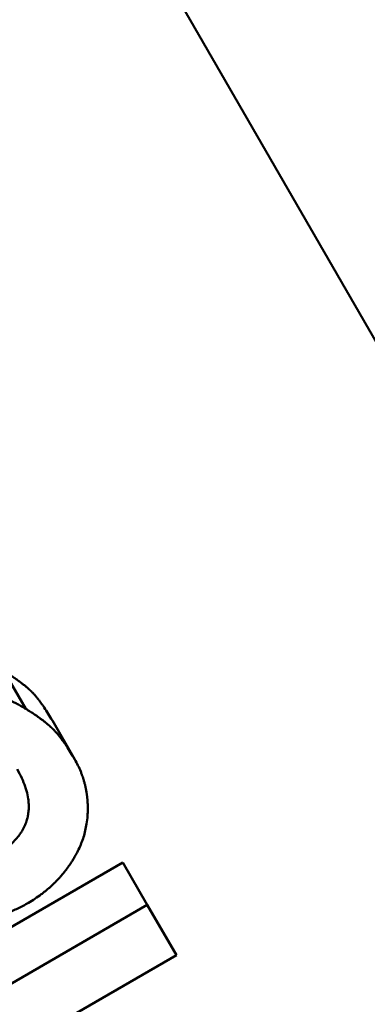
# Model space of a CAD drawing. Units: millimetres. Extents: x 122 to 494, y 168 to 368.
# Drawn here: x 204 to 205, y 307 to 312 of the extents above; entities that cross this region are included whole.
import ezdxf

# ---------------------------------------------------------------- set-up
doc = ezdxf.new("R2010")
doc.units = ezdxf.units.MM
doc.header["$LTSCALE"] = 1.5
doc.layers.add('Visible Edges(Frese)', color=7, linetype='Continuous', lineweight=50)
doc.layers.add('Visible Tangent Edges(Frese)', color=7, linetype='Continuous', lineweight=40)

msp = doc.modelspace()

# ---------------------------------------------------------------- linework, layer by layer
at = {"layer": 'Visible Edges(Frese)'}
for p, q in [((203.7784, 308.8984), (203.8661, 308.7465)), ((203.9791, 308.6967), (204.0744, 308.5316)), ((202.547, 307.0928), (204.2791, 308.0928)), ((204.2791, 308.0928), (204.3835, 307.9119)), ((202.6514, 306.9119), (204.3835, 307.9119)), ((204.3835, 307.9119), (204.5071, 307.6978)), ((204.5071, 307.6978), (203.0151, 306.8364))]:
    msp.add_line(p, q, dxfattribs=at)
for points, knots in [([(203.7822, 308.9005), (203.7864, 308.898), (203.7906, 308.8955), (203.7947, 308.8929), (203.7996, 308.8899), (203.8045, 308.8868), (203.8092, 308.8837), (203.814, 308.8806), (203.8186, 308.8775), (203.8232, 308.8743), (203.8247, 308.8733), (203.8262, 308.8722), (203.8277, 308.8712), (203.8307, 308.8691), (203.8337, 308.8669), (203.8366, 308.8648), (203.8381, 308.8637), (203.8396, 308.8626), (203.841, 308.8616), (203.8439, 308.8594), (203.8468, 308.8573), (203.8496, 308.8551), (203.851, 308.854), (203.8524, 308.8529), (203.8538, 308.8518), (203.8558, 308.8502), (203.8579, 308.8485), (203.8599, 308.8469), (203.862, 308.8452), (203.864, 308.8436), (203.866, 308.8419), (203.8677, 308.8405), (203.8693, 308.8391), (203.8709, 308.8377), (203.8713, 308.8374), (203.8716, 308.8372), (203.8719, 308.8369), (203.8734, 308.8356), (203.8748, 308.8344), (203.8763, 308.8331), (203.8767, 308.8327), (203.8772, 308.8323), (203.8777, 308.8318), (203.8787, 308.831), (203.8796, 308.8301), (203.8805, 308.8293), (203.881, 308.8289), (203.8815, 308.8284), (203.882, 308.828), (203.8824, 308.8276), (203.8829, 308.8272), (203.8834, 308.8267), (203.8838, 308.8263), (203.8843, 308.8258), (203.8848, 308.8254), (203.8853, 308.8249), (203.8857, 308.8245), (203.8862, 308.824), (203.8864, 308.8239), (203.8865, 308.8237), (203.8867, 308.8236), (203.8871, 308.8231), (203.8876, 308.8227), (203.8881, 308.8222), (203.8884, 308.8219), (203.8887, 308.8216), (203.8891, 308.8213), (203.8897, 308.8207), (203.8903, 308.82), (203.891, 308.8194), (203.8913, 308.8191), (203.8916, 308.8187), (203.8919, 308.8184), (203.8929, 308.8175), (203.8938, 308.8165), (203.8948, 308.8155), (203.8954, 308.8148), (203.8961, 308.8141), (203.8967, 308.8134), (203.898, 308.8121), (203.8993, 308.8107), (203.9006, 308.8092), (203.9012, 308.8085), (203.9019, 308.8078), (203.9025, 308.8071), (203.9045, 308.8049), (203.9065, 308.8027), (203.9084, 308.8004), (203.9097, 308.7988), (203.9111, 308.7972), (203.9124, 308.7956), (203.915, 308.7924), (203.9177, 308.7891), (203.9204, 308.7857), (203.9217, 308.784), (203.923, 308.7822), (203.9244, 308.7805), (203.9284, 308.7752), (203.9325, 308.7696), (203.9366, 308.7637), (203.9394, 308.7598), (203.9421, 308.7558), (203.9449, 308.7517), (203.9505, 308.7435), (203.9561, 308.7348), (203.9618, 308.7256), (203.9675, 308.7164), (203.9732, 308.7068), (203.9791, 308.6967)], [0.062016, 0.062016, 0.062016, 0.062016, 0.166667, 0.166667, 0.166667, 0.291667, 0.291667, 0.291667, 0.416667, 0.416667, 0.416667, 0.458333, 0.458333, 0.458333, 0.541667, 0.541667, 0.541667, 0.583333, 0.583333, 0.583333, 0.666667, 0.666667, 0.666667, 0.708333, 0.708333, 0.708333, 0.770833, 0.770833, 0.770833, 0.833333, 0.833333, 0.833333, 0.885417, 0.885417, 0.885417, 0.895833, 0.895833, 0.895833, 0.942708, 0.942708, 0.942708, 0.958333, 0.958333, 0.958333, 0.989583, 0.989583, 0.989583, 1.005208, 1.005208, 1.005208, 1.020833, 1.020833, 1.020833, 1.036458, 1.036458, 1.036458, 1.052083, 1.052083, 1.052083, 1.057292, 1.057292, 1.057292, 1.072917, 1.072917, 1.072917, 1.083333, 1.083333, 1.083333, 1.104167, 1.104167, 1.104167, 1.114583, 1.114583, 1.114583, 1.145833, 1.145833, 1.145833, 1.166667, 1.166667, 1.166667, 1.208333, 1.208333, 1.208333, 1.229167, 1.229167, 1.229167, 1.291667, 1.291667, 1.291667, 1.333333, 1.333333, 1.333333, 1.416667, 1.416667, 1.416667, 1.458333, 1.458333, 1.458333, 1.583333, 1.583333, 1.583333, 1.666667, 1.666667, 1.666667, 1.833333, 1.833333, 1.833333, 2, 2, 2, 2]), ([(203.6675, 308.8343), (203.6714, 308.8328), (203.6754, 308.8311), (203.6797, 308.8294), (203.6829, 308.828), (203.6863, 308.8267), (203.6898, 308.8253), (203.6909, 308.8248), (203.6921, 308.8244), (203.6933, 308.8239), (203.6957, 308.8229), (203.6981, 308.822), (203.7007, 308.821), (203.7019, 308.8205), (203.7032, 308.82), (203.7045, 308.8195), (203.707, 308.8185), (203.7096, 308.8175), (203.7123, 308.8164), (203.7137, 308.8159), (203.715, 308.8154), (203.7164, 308.8148), (203.7191, 308.8138), (203.7219, 308.8127), (203.7248, 308.8116), (203.7262, 308.811), (203.7276, 308.8104), (203.7291, 308.8099), (203.7313, 308.809), (203.7335, 308.8082), (203.7358, 308.8073), (203.7365, 308.807), (203.7373, 308.8067), (203.738, 308.8064), (203.7395, 308.8059), (203.7411, 308.8053), (203.7426, 308.8047), (203.7434, 308.8044), (203.7442, 308.8041), (203.745, 308.8038), (203.7461, 308.8033), (203.7473, 308.8029), (203.7485, 308.8024), (203.7489, 308.8023), (203.7493, 308.8021), (203.7497, 308.802), (203.7505, 308.8017), (203.7513, 308.8014), (203.7521, 308.8011), (203.7525, 308.8009), (203.7529, 308.8008), (203.7533, 308.8006), (203.7539, 308.8004), (203.7545, 308.8001), (203.7551, 308.7999), (203.7557, 308.7997), (203.7563, 308.7994), (203.7569, 308.7992), (203.7571, 308.7991), (203.7574, 308.7991), (203.7576, 308.799), (203.758, 308.7988), (203.7584, 308.7987), (203.7588, 308.7985), (203.759, 308.7984), (203.7592, 308.7983), (203.7594, 308.7983), (203.7598, 308.7981), (203.7602, 308.798), (203.7606, 308.7978), (203.7609, 308.7977), (203.7611, 308.7976), (203.7613, 308.7976), (203.7617, 308.7974), (203.7621, 308.7972), (203.7625, 308.7971), (203.7627, 308.797), (203.7629, 308.7969), (203.7631, 308.7969), (203.7636, 308.7967), (203.764, 308.7965), (203.7644, 308.7964), (203.7646, 308.7963), (203.7648, 308.7962), (203.765, 308.7961), (203.7654, 308.796), (203.7658, 308.7958), (203.7662, 308.7957), (203.7664, 308.7956), (203.7667, 308.7955), (203.7669, 308.7954), (203.7673, 308.7953), (203.7677, 308.7951), (203.7681, 308.7949), (203.7683, 308.7949), (203.7685, 308.7948), (203.7687, 308.7947), (203.7693, 308.7945), (203.7699, 308.7942), (203.7705, 308.794), (203.771, 308.7938), (203.7714, 308.7937), (203.7718, 308.7935), (203.7726, 308.7932), (203.7734, 308.7928), (203.7742, 308.7925), (203.7746, 308.7924), (203.775, 308.7922), (203.7754, 308.792), (203.7766, 308.7916), (203.7778, 308.7911), (203.779, 308.7906), (203.7798, 308.7902), (203.7806, 308.7899), (203.7814, 308.7896), (203.783, 308.7889), (203.7846, 308.7883), (203.7862, 308.7876), (203.787, 308.7873), (203.7878, 308.7869), (203.7885, 308.7866), (203.7909, 308.7856), (203.7932, 308.7846), (203.7955, 308.7836), (203.7971, 308.7829), (203.7986, 308.7822), (203.8001, 308.7816), (203.8031, 308.7802), (203.8061, 308.7788), (203.8091, 308.7774), (203.8106, 308.7767), (203.8121, 308.776), (203.8135, 308.7753), (203.8179, 308.7732), (203.8223, 308.7711), (203.8265, 308.769), (203.8293, 308.7675), (203.8321, 308.7661), (203.8348, 308.7646), (203.8403, 308.7617), (203.8457, 308.7587), (203.8509, 308.7557), (203.8561, 308.7527), (203.8612, 308.7496), (203.8661, 308.7465)], [0, 0, 0, 0, 0.166667, 0.166667, 0.166667, 0.291667, 0.291667, 0.291667, 0.333333, 0.333333, 0.333333, 0.416667, 0.416667, 0.416667, 0.458333, 0.458333, 0.458333, 0.541667, 0.541667, 0.541667, 0.583333, 0.583333, 0.583333, 0.666667, 0.666667, 0.666667, 0.708333, 0.708333, 0.708333, 0.770833, 0.770833, 0.770833, 0.791667, 0.791667, 0.791667, 0.833333, 0.833333, 0.833333, 0.854167, 0.854167, 0.854167, 0.885417, 0.885417, 0.885417, 0.895833, 0.895833, 0.895833, 0.916667, 0.916667, 0.916667, 0.927083, 0.927083, 0.927083, 0.942708, 0.942708, 0.942708, 0.958333, 0.958333, 0.958333, 0.963542, 0.963542, 0.963542, 0.973958, 0.973958, 0.973958, 0.979167, 0.979167, 0.979167, 0.989583, 0.989583, 0.989583, 0.994792, 0.994792, 0.994792, 1.005208, 1.005208, 1.005208, 1.010417, 1.010417, 1.010417, 1.020833, 1.020833, 1.020833, 1.026042, 1.026042, 1.026042, 1.036458, 1.036458, 1.036458, 1.041667, 1.041667, 1.041667, 1.052083, 1.052083, 1.052083, 1.057292, 1.057292, 1.057292, 1.072917, 1.072917, 1.072917, 1.083333, 1.083333, 1.083333, 1.104167, 1.104167, 1.104167, 1.114583, 1.114583, 1.114583, 1.145833, 1.145833, 1.145833, 1.166667, 1.166667, 1.166667, 1.208333, 1.208333, 1.208333, 1.229167, 1.229167, 1.229167, 1.291667, 1.291667, 1.291667, 1.333333, 1.333333, 1.333333, 1.416667, 1.416667, 1.416667, 1.458333, 1.458333, 1.458333, 1.583333, 1.583333, 1.583333, 1.666667, 1.666667, 1.666667, 1.833333, 1.833333, 1.833333, 2, 2, 2, 2]), ([(203.8661, 308.7465), (203.8731, 308.7423), (203.8799, 308.7382), (203.8865, 308.7339), (203.8915, 308.7308), (203.8964, 308.7276), (203.9012, 308.7244), (203.9028, 308.7233), (203.9044, 308.7222), (203.906, 308.7211), (203.9092, 308.719), (203.9123, 308.7168), (203.9154, 308.7146), (203.9169, 308.7135), (203.9185, 308.7124), (203.92, 308.7114), (203.9231, 308.7092), (203.9261, 308.707), (203.929, 308.7047), (203.9305, 308.7036), (203.932, 308.7025), (203.9335, 308.7014), (203.9364, 308.6992), (203.9393, 308.6969), (203.9422, 308.6947), (203.9436, 308.6936), (203.945, 308.6924), (203.9464, 308.6913), (203.9485, 308.6896), (203.9506, 308.6879), (203.9527, 308.6862), (203.9534, 308.6856), (203.9541, 308.6851), (203.9548, 308.6845), (203.9561, 308.6833), (203.9575, 308.6822), (203.9589, 308.681), (203.9595, 308.6805), (203.9602, 308.6799), (203.9609, 308.6793), (203.9619, 308.6785), (203.9629, 308.6776), (203.9639, 308.6767), (203.9642, 308.6764), (203.9645, 308.6761), (203.9649, 308.6759), (203.9655, 308.6753), (203.9662, 308.6747), (203.9669, 308.6741), (203.9672, 308.6738), (203.9675, 308.6735), (203.9678, 308.6733), (203.9683, 308.6728), (203.9688, 308.6724), (203.9693, 308.6719), (203.9698, 308.6715), (203.9703, 308.6711), (203.9708, 308.6706), (203.9709, 308.6705), (203.9711, 308.6703), (203.9712, 308.6702), (203.9716, 308.6699), (203.9719, 308.6696), (203.9722, 308.6693), (203.9724, 308.6692), (203.9725, 308.669), (203.9727, 308.6689), (203.973, 308.6686), (203.9733, 308.6683), (203.9737, 308.668), (203.9738, 308.6679), (203.974, 308.6677), (203.9741, 308.6676), (203.9745, 308.6673), (203.9748, 308.667), (203.9751, 308.6667), (203.9753, 308.6665), (203.9754, 308.6664), (203.9756, 308.6662), (203.9759, 308.6659), (203.9762, 308.6656), (203.9765, 308.6653), (203.9767, 308.6652), (203.9769, 308.665), (203.977, 308.6649), (203.9773, 308.6646), (203.9777, 308.6643), (203.978, 308.664), (203.9781, 308.6638), (203.9783, 308.6637), (203.9785, 308.6635), (203.9788, 308.6632), (203.9791, 308.6629), (203.9794, 308.6626), (203.9796, 308.6624), (203.9797, 308.6623), (203.9799, 308.6621), (203.9804, 308.6617), (203.9809, 308.6612), (203.9814, 308.6607), (203.9817, 308.6604), (203.982, 308.6601), (203.9823, 308.6597), (203.983, 308.6591), (203.9836, 308.6584), (203.9843, 308.6578), (203.9846, 308.6575), (203.9849, 308.6571), (203.9852, 308.6568), (203.9862, 308.6558), (203.9872, 308.6548), (203.9882, 308.6537), (203.9888, 308.653), (203.9895, 308.6523), (203.9901, 308.6516), (203.9914, 308.6502), (203.9928, 308.6488), (203.9941, 308.6473), (203.9947, 308.6466), (203.9954, 308.6458), (203.9961, 308.6451), (203.9981, 308.6428), (204.0001, 308.6405), (204.0021, 308.6382), (204.0034, 308.6366), (204.0048, 308.635), (204.0061, 308.6333), (204.0088, 308.63), (204.0115, 308.6266), (204.0143, 308.6231), (204.0156, 308.6213), (204.017, 308.6195), (204.0184, 308.6177), (204.0225, 308.6122), (204.0267, 308.6065), (204.0309, 308.6005), (204.0337, 308.5965), (204.0365, 308.5923), (204.0394, 308.5881), (204.0451, 308.5796), (204.0508, 308.5707), (204.0567, 308.5613), (204.0625, 308.5518), (204.0684, 308.5419), (204.0744, 308.5316)], [0, 0, 0, 0, 0.166667, 0.166667, 0.166667, 0.291667, 0.291667, 0.291667, 0.333333, 0.333333, 0.333333, 0.416667, 0.416667, 0.416667, 0.458333, 0.458333, 0.458333, 0.541667, 0.541667, 0.541667, 0.583333, 0.583333, 0.583333, 0.666667, 0.666667, 0.666667, 0.708333, 0.708333, 0.708333, 0.770833, 0.770833, 0.770833, 0.791667, 0.791667, 0.791667, 0.833333, 0.833333, 0.833333, 0.854167, 0.854167, 0.854167, 0.885417, 0.885417, 0.885417, 0.895833, 0.895833, 0.895833, 0.916667, 0.916667, 0.916667, 0.927083, 0.927083, 0.927083, 0.942708, 0.942708, 0.942708, 0.958333, 0.958333, 0.958333, 0.963542, 0.963542, 0.963542, 0.973958, 0.973958, 0.973958, 0.979167, 0.979167, 0.979167, 0.989583, 0.989583, 0.989583, 0.994792, 0.994792, 0.994792, 1.005208, 1.005208, 1.005208, 1.010417, 1.010417, 1.010417, 1.020833, 1.020833, 1.020833, 1.026042, 1.026042, 1.026042, 1.036458, 1.036458, 1.036458, 1.041667, 1.041667, 1.041667, 1.052083, 1.052083, 1.052083, 1.057292, 1.057292, 1.057292, 1.072917, 1.072917, 1.072917, 1.083333, 1.083333, 1.083333, 1.104167, 1.104167, 1.104167, 1.114583, 1.114583, 1.114583, 1.145833, 1.145833, 1.145833, 1.166667, 1.166667, 1.166667, 1.208333, 1.208333, 1.208333, 1.229167, 1.229167, 1.229167, 1.291667, 1.291667, 1.291667, 1.333333, 1.333333, 1.333333, 1.416667, 1.416667, 1.416667, 1.458333, 1.458333, 1.458333, 1.583333, 1.583333, 1.583333, 1.666667, 1.666667, 1.666667, 1.833333, 1.833333, 1.833333, 2, 2, 2, 2]), ([(204.0744, 308.5316), (204.0793, 308.5231), (204.0838, 308.5146), (204.0881, 308.506), (204.0923, 308.4974), (204.0962, 308.4887), (204.0998, 308.4798), (204.1016, 308.4754), (204.1033, 308.471), (204.1049, 308.4666), (204.1074, 308.4599), (204.1097, 308.4532), (204.1118, 308.4464), (204.1125, 308.4442), (204.1131, 308.4419), (204.1138, 308.4396), (204.1151, 308.4351), (204.1163, 308.4305), (204.1175, 308.4259), (204.1181, 308.4236), (204.1186, 308.4214), (204.1192, 308.419), (204.1203, 308.4144), (204.1212, 308.4098), (204.1222, 308.4052), (204.1226, 308.4028), (204.1231, 308.4005), (204.1235, 308.3982), (204.1241, 308.3947), (204.1247, 308.3911), (204.1252, 308.3876), (204.1254, 308.3864), (204.1256, 308.3853), (204.1257, 308.3841), (204.126, 308.3823), (204.1262, 308.3805), (204.1265, 308.3788), (204.1266, 308.3782), (204.1266, 308.3776), (204.1267, 308.377), (204.1268, 308.3761), (204.1269, 308.3752), (204.127, 308.3743), (204.1271, 308.3734), (204.1272, 308.3725), (204.1273, 308.3716), (204.1274, 308.3713), (204.1274, 308.371), (204.1274, 308.3707), (204.1275, 308.3701), (204.1276, 308.3696), (204.1276, 308.369), (204.1277, 308.3687), (204.1277, 308.3684), (204.1277, 308.3681), (204.1278, 308.3675), (204.1278, 308.3669), (204.1279, 308.3663), (204.1279, 308.366), (204.128, 308.3657), (204.128, 308.3654), (204.1281, 308.3645), (204.1282, 308.3636), (204.1282, 308.3627), (204.1283, 308.3621), (204.1284, 308.3615), (204.1284, 308.3609), (204.1286, 308.3591), (204.1287, 308.3574), (204.1288, 308.3556), (204.1289, 308.3544), (204.129, 308.3532), (204.1291, 308.352), (204.1293, 308.3484), (204.1295, 308.3449), (204.1297, 308.3413), (204.1298, 308.339), (204.1299, 308.3366), (204.1299, 308.3342), (204.13, 308.3295), (204.1301, 308.3248), (204.13, 308.32), (204.13, 308.3177), (204.13, 308.3153), (204.1299, 308.313), (204.1298, 308.3082), (204.1296, 308.3035), (204.1293, 308.2988), (204.1292, 308.2965), (204.129, 308.2941), (204.1288, 308.2918), (204.128, 308.28), (204.1266, 308.2683), (204.1247, 308.2566), (204.1217, 308.238), (204.1174, 308.2194), (204.1119, 308.2009)], [0, 0, 0, 0, 0.166667, 0.166667, 0.166667, 0.333333, 0.333333, 0.333333, 0.416667, 0.416667, 0.416667, 0.541667, 0.541667, 0.541667, 0.583333, 0.583333, 0.583333, 0.666667, 0.666667, 0.666667, 0.708333, 0.708333, 0.708333, 0.791667, 0.791667, 0.791667, 0.833333, 0.833333, 0.833333, 0.895833, 0.895833, 0.895833, 0.916667, 0.916667, 0.916667, 0.947917, 0.947917, 0.947917, 0.958333, 0.958333, 0.958333, 0.973958, 0.973958, 0.973958, 0.989583, 0.989583, 0.989583, 0.994792, 0.994792, 0.994792, 1.005208, 1.005208, 1.005208, 1.010417, 1.010417, 1.010417, 1.020833, 1.020833, 1.020833, 1.026042, 1.026042, 1.026042, 1.041667, 1.041667, 1.041667, 1.052083, 1.052083, 1.052083, 1.083333, 1.083333, 1.083333, 1.104167, 1.104167, 1.104167, 1.166667, 1.166667, 1.166667, 1.208333, 1.208333, 1.208333, 1.291667, 1.291667, 1.291667, 1.333333, 1.333333, 1.333333, 1.416667, 1.416667, 1.416667, 1.458333, 1.458333, 1.458333, 1.666667, 1.666667, 1.666667, 2, 2, 2, 2]), ([(203.8292, 308.4896), (203.8365, 308.4768), (203.8431, 308.4643), (203.8488, 308.4519), (203.8545, 308.4396), (203.8594, 308.4275), (203.8635, 308.4155), (203.8655, 308.4096), (203.8674, 308.4037), (203.869, 308.3978), (203.8722, 308.3861), (203.8747, 308.3746), (203.8763, 308.3632), (203.8771, 308.3576), (203.8777, 308.352), (203.8781, 308.3464), (203.8787, 308.3381), (203.8788, 308.3299), (203.8785, 308.3218), (203.8784, 308.3191), (203.8783, 308.3164), (203.878, 308.3137), (203.8777, 308.3097), (203.8773, 308.3057), (203.8767, 308.3018), (203.8766, 308.3005), (203.8764, 308.2992), (203.8762, 308.2978), (203.8759, 308.2959), (203.8755, 308.2939), (203.8751, 308.292), (203.8748, 308.29), (203.8744, 308.2881), (203.874, 308.2861), (203.8737, 308.2852), (203.8735, 308.2842), (203.8733, 308.2832), (203.8726, 308.2803), (203.8719, 308.2774), (203.871, 308.2746), (203.8709, 308.2739), (203.8707, 308.2733), (203.8705, 308.2727), (203.8699, 308.2708), (203.8693, 308.2689), (203.8687, 308.267), (203.8683, 308.2658), (203.8679, 308.2645), (203.8674, 308.2633), (203.8661, 308.2595), (203.8647, 308.2558), (203.8631, 308.2522), (203.8616, 308.2485), (203.8599, 308.2449), (203.8581, 308.2413), (203.8563, 308.2377), (203.8544, 308.2341), (203.8524, 308.2306), (203.851, 308.2283), (203.8496, 308.2259), (203.8482, 308.2236), (203.8453, 308.219), (203.8422, 308.2144), (203.8388, 308.2099), (203.8372, 308.2077), (203.8355, 308.2054), (203.8337, 308.2032), (203.8249, 308.1921), (203.8147, 308.1814), (203.8033, 308.1711), (203.7941, 308.1629), (203.7842, 308.1549), (203.7734, 308.1472), (203.7625, 308.1395), (203.7509, 308.1321), (203.7384, 308.1248)], [-2, -2, -2, -2, -1.833333, -1.833333, -1.833333, -1.666667, -1.666667, -1.666667, -1.583333, -1.583333, -1.583333, -1.416667, -1.416667, -1.416667, -1.333333, -1.333333, -1.333333, -1.208333, -1.208333, -1.208333, -1.166667, -1.166667, -1.166667, -1.104167, -1.104167, -1.104167, -1.083333, -1.083333, -1.083333, -1.052083, -1.052083, -1.052083, -1.020833, -1.020833, -1.020833, -1.005208, -1.005208, -1.005208, -0.958333, -0.958333, -0.958333, -0.947917, -0.947917, -0.947917, -0.916667, -0.916667, -0.916667, -0.895833, -0.895833, -0.895833, -0.833333, -0.833333, -0.833333, -0.770833, -0.770833, -0.770833, -0.708333, -0.708333, -0.708333, -0.666667, -0.666667, -0.666667, -0.583333, -0.583333, -0.583333, -0.541667, -0.541667, -0.541667, -0.333333, -0.333333, -0.333333, -0.166667, -0.166667, -0.166667, 0, 0, 0, 0]), ([(204.1119, 308.2009), (204.1091, 308.192), (204.1059, 308.1832), (204.1025, 308.1745), (204.099, 308.1657), (204.0952, 308.157), (204.0911, 308.1483), (204.089, 308.1439), (204.0869, 308.1396), (204.0846, 308.1353), (204.0813, 308.1288), (204.0777, 308.1223), (204.074, 308.1159), (204.0728, 308.1138), (204.0715, 308.1116), (204.0702, 308.1095), (204.0676, 308.1052), (204.065, 308.1009), (204.0622, 308.0967), (204.0609, 308.0945), (204.0595, 308.0924), (204.0581, 308.0903), (204.0559, 308.0871), (204.0538, 308.0839), (204.0516, 308.0808), (204.0508, 308.0797), (204.0501, 308.0786), (204.0493, 308.0776), (204.0478, 308.0755), (204.0463, 308.0734), (204.0448, 308.0713), (204.044, 308.0702), (204.0432, 308.0692), (204.0425, 308.0681), (204.0409, 308.066), (204.0393, 308.0639), (204.0377, 308.0618), (204.0369, 308.0607), (204.0361, 308.0597), (204.0353, 308.0587), (204.0341, 308.0571), (204.0328, 308.0555), (204.0316, 308.0539), (204.0312, 308.0534), (204.0308, 308.0529), (204.0304, 308.0524), (204.0297, 308.0516), (204.0291, 308.0508), (204.0285, 308.05), (204.0279, 308.0492), (204.0272, 308.0485), (204.0266, 308.0477), (204.0264, 308.0474), (204.0262, 308.0472), (204.0259, 308.0469), (204.0255, 308.0464), (204.0251, 308.0458), (204.0247, 308.0453), (204.0244, 308.0451), (204.0242, 308.0448), (204.024, 308.0445), (204.0236, 308.044), (204.0232, 308.0435), (204.0227, 308.043), (204.0225, 308.0427), (204.0223, 308.0425), (204.0221, 308.0422), (204.0214, 308.0414), (204.0208, 308.0407), (204.0201, 308.0399), (204.0197, 308.0394), (204.0193, 308.0389), (204.0188, 308.0384), (204.0175, 308.0368), (204.0162, 308.0353), (204.0149, 308.0338), (204.014, 308.0328), (204.0131, 308.0317), (204.0122, 308.0307), (204.0104, 308.0287), (204.0086, 308.0267), (204.0068, 308.0247), (204.0059, 308.0237), (204.005, 308.0228), (204.0041, 308.0218), (204.0023, 308.0198), (204.0004, 308.0178), (203.9986, 308.0159), (203.9977, 308.0149), (203.9967, 308.014), (203.9958, 308.013), (203.993, 308.0101), (203.9901, 308.0073), (203.9873, 308.0044), (203.9854, 308.0025), (203.9834, 308.0007), (203.9815, 307.9988), (203.9776, 307.9951), (203.9737, 307.9915), (203.9696, 307.9879), (203.9676, 307.9861), (203.9656, 307.9843), (203.9636, 307.9825), (203.9575, 307.9772), (203.9513, 307.972), (203.9449, 307.967), (203.9407, 307.9636), (203.9364, 307.9603), (203.932, 307.9571), (203.9233, 307.9506), (203.9143, 307.9443), (203.9051, 307.9382), (203.8959, 307.9322), (203.8865, 307.9264), (203.8768, 307.9208)], [0, 0, 0, 0, 0.166667, 0.166667, 0.166667, 0.333333, 0.333333, 0.333333, 0.416667, 0.416667, 0.416667, 0.541667, 0.541667, 0.541667, 0.583333, 0.583333, 0.583333, 0.666667, 0.666667, 0.666667, 0.708333, 0.708333, 0.708333, 0.770833, 0.770833, 0.770833, 0.791667, 0.791667, 0.791667, 0.833333, 0.833333, 0.833333, 0.854167, 0.854167, 0.854167, 0.895833, 0.895833, 0.895833, 0.916667, 0.916667, 0.916667, 0.947917, 0.947917, 0.947917, 0.958333, 0.958333, 0.958333, 0.973958, 0.973958, 0.973958, 0.989583, 0.989583, 0.989583, 0.994792, 0.994792, 0.994792, 1.005208, 1.005208, 1.005208, 1.010417, 1.010417, 1.010417, 1.020833, 1.020833, 1.020833, 1.026042, 1.026042, 1.026042, 1.041667, 1.041667, 1.041667, 1.052083, 1.052083, 1.052083, 1.083333, 1.083333, 1.083333, 1.104167, 1.104167, 1.104167, 1.145833, 1.145833, 1.145833, 1.166667, 1.166667, 1.166667, 1.208333, 1.208333, 1.208333, 1.229167, 1.229167, 1.229167, 1.291667, 1.291667, 1.291667, 1.333333, 1.333333, 1.333333, 1.416667, 1.416667, 1.416667, 1.458333, 1.458333, 1.458333, 1.583333, 1.583333, 1.583333, 1.666667, 1.666667, 1.666667, 1.833333, 1.833333, 1.833333, 2, 2, 2, 2]), ([(203.8768, 307.9208), (203.8618, 307.9122), (203.847, 307.9042), (203.8321, 307.897), (203.8173, 307.8897), (203.8026, 307.8832), (203.7879, 307.8774), (203.7806, 307.8745), (203.7733, 307.8717), (203.766, 307.8692), (203.7551, 307.8653), (203.7442, 307.8619), (203.7333, 307.8589), (203.7297, 307.8578), (203.7261, 307.8569), (203.7225, 307.8559), (203.7153, 307.8541), (203.7081, 307.8524), (203.7009, 307.8509), (203.6973, 307.8502), (203.6937, 307.8494), (203.6902, 307.8488), (203.6848, 307.8478), (203.6794, 307.8469), (203.6741, 307.8461), (203.6723, 307.8458), (203.6705, 307.8456), (203.6688, 307.8453), (203.6652, 307.8448), (203.6617, 307.8444), (203.6581, 307.844), (203.6563, 307.8438), (203.6546, 307.8436), (203.6528, 307.8434), (203.6501, 307.8432), (203.6475, 307.8429), (203.6448, 307.8427), (203.6439, 307.8426), (203.6431, 307.8426), (203.6422, 307.8425), (203.6404, 307.8424), (203.6386, 307.8423), (203.6369, 307.8421), (203.636, 307.8421), (203.6351, 307.842), (203.6342, 307.842), (203.6325, 307.8419), (203.6307, 307.8418), (203.6289, 307.8417), (203.6281, 307.8417), (203.6272, 307.8416), (203.6263, 307.8416), (203.625, 307.8416), (203.6237, 307.8415), (203.6224, 307.8415), (203.621, 307.8414), (203.6197, 307.8414), (203.6184, 307.8414), (203.618, 307.8414), (203.6175, 307.8414), (203.6171, 307.8414), (203.6162, 307.8414), (203.6153, 307.8413), (203.6145, 307.8413), (203.614, 307.8413), (203.6136, 307.8413), (203.6131, 307.8413), (203.6123, 307.8413), (203.6114, 307.8413), (203.6105, 307.8413), (203.6101, 307.8413), (203.6096, 307.8413), (203.6092, 307.8413), (203.6079, 307.8413), (203.6066, 307.8413), (203.6052, 307.8414), (203.6044, 307.8414), (203.6035, 307.8414), (203.6026, 307.8414), (203.6009, 307.8415), (203.5991, 307.8415), (203.5974, 307.8416), (203.5965, 307.8416), (203.5956, 307.8416), (203.5947, 307.8417), (203.593, 307.8418), (203.5912, 307.8418), (203.5895, 307.8419), (203.5886, 307.842), (203.5877, 307.8421), (203.5869, 307.8421), (203.5843, 307.8423), (203.5816, 307.8425), (203.579, 307.8427), (203.5773, 307.8429), (203.5755, 307.843), (203.5738, 307.8432), (203.5703, 307.8436), (203.5668, 307.844), (203.5633, 307.8444), (203.5616, 307.8447), (203.5598, 307.8449), (203.5581, 307.8451), (203.5529, 307.8459), (203.5477, 307.8468), (203.5424, 307.8478), (203.539, 307.8484), (203.5355, 307.8491), (203.532, 307.8499), (203.5251, 307.8514), (203.5182, 307.8531), (203.5112, 307.855), (203.5078, 307.856), (203.5043, 307.857), (203.5009, 307.858), (203.4836, 307.8633), (203.4664, 307.8699), (203.4492, 307.8777), (203.4218, 307.8901), (203.3945, 307.9058), (203.3674, 307.9248)], [0, 0, 0, 0, 0.166667, 0.166667, 0.166667, 0.333333, 0.333333, 0.333333, 0.416667, 0.416667, 0.416667, 0.541667, 0.541667, 0.541667, 0.583333, 0.583333, 0.583333, 0.666667, 0.666667, 0.666667, 0.708333, 0.708333, 0.708333, 0.770833, 0.770833, 0.770833, 0.791667, 0.791667, 0.791667, 0.833333, 0.833333, 0.833333, 0.854167, 0.854167, 0.854167, 0.885417, 0.885417, 0.885417, 0.895833, 0.895833, 0.895833, 0.916667, 0.916667, 0.916667, 0.927083, 0.927083, 0.927083, 0.947917, 0.947917, 0.947917, 0.958333, 0.958333, 0.958333, 0.973958, 0.973958, 0.973958, 0.989583, 0.989583, 0.989583, 0.994792, 0.994792, 0.994792, 1.005208, 1.005208, 1.005208, 1.010417, 1.010417, 1.010417, 1.020833, 1.020833, 1.020833, 1.026042, 1.026042, 1.026042, 1.041667, 1.041667, 1.041667, 1.052083, 1.052083, 1.052083, 1.072917, 1.072917, 1.072917, 1.083333, 1.083333, 1.083333, 1.104167, 1.104167, 1.104167, 1.114583, 1.114583, 1.114583, 1.145833, 1.145833, 1.145833, 1.166667, 1.166667, 1.166667, 1.208333, 1.208333, 1.208333, 1.229167, 1.229167, 1.229167, 1.291667, 1.291667, 1.291667, 1.333333, 1.333333, 1.333333, 1.416667, 1.416667, 1.416667, 1.458333, 1.458333, 1.458333, 1.666667, 1.666667, 1.666667, 2, 2, 2, 2])]:
    msp.add_open_spline(points, degree=3, knots=knots, dxfattribs=at)
at = {"layer": 'Visible Tangent Edges(Frese)'}
msp.add_line((208.8755, 304.2158), (192.9337, 331.8278), dxfattribs=at)
for points, knots in [([(211.161, 310.0778), (211.1458, 310.1286), (211.1306, 310.1794), (210.364, 312.7226), (209.5091, 315.1676), (208.5125, 317.5217), (207.8004, 319.2037), (207.0099, 320.8539), (205.0593, 324.5419), (203.8725, 326.5239), (202.3378, 328.9437), (201.9749, 329.5048), (201.6207, 330.0447)], [2.52057, 2.52057, 2.52057, 2.52057, 2.536728, 2.536728, 3.330627, 3.330627, 3.330627, 3.897867, 3.897867, 4.650483, 4.650483, 4.884993, 4.884993, 4.884993, 4.884993]), ([(198.2372, 328.315), (198.6545, 327.7936), (199.0811, 327.2531), (200.8803, 324.9289), (202.2584, 323.044), (204.4972, 319.5606), (205.3961, 318.0079), (206.2045, 316.416), (207.336, 314.1879), (208.3065, 311.8512), (209.1874, 309.3864), (209.205, 309.3372), (209.2225, 309.288)], [-4.884993, -4.884993, -4.884993, -4.884993, -4.650483, -4.650483, -3.897867, -3.897867, -3.330627, -3.330627, -3.330627, -2.536728, -2.536728, -2.52057, -2.52057, -2.52057, -2.52057])]:
    msp.add_open_spline(points, degree=3, knots=knots, dxfattribs=at)

doc.saveas('drawing.dxf')
